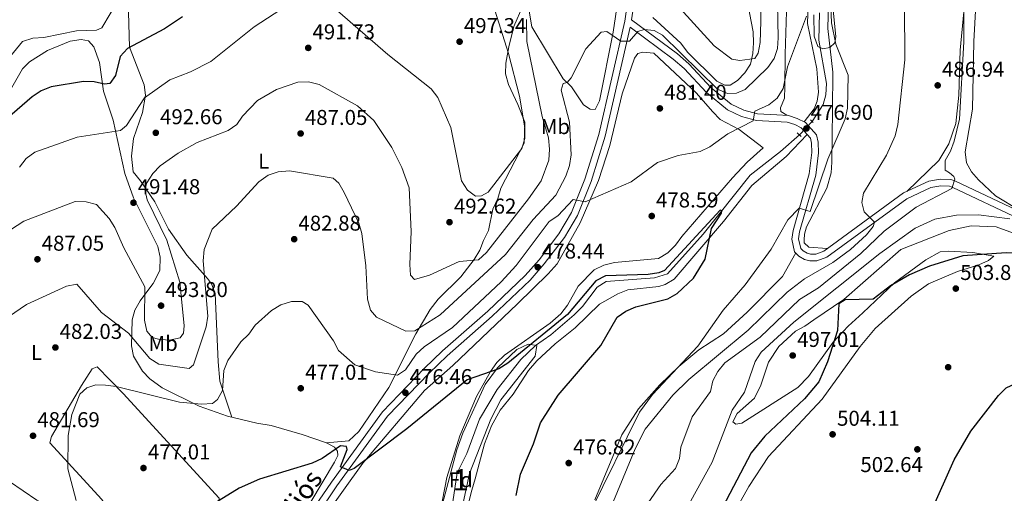
# Model space of a CAD drawing. Units: metres. Extents: x 600660 to 607562, y 4724538 to 4729267.
# Drawn here: x 604880 to 605339, y 4726432 to 4726653 of the extents above; entities that cross this region are included whole.
import ezdxf
from ezdxf.enums import TextEntityAlignment as Align

# ---------------------------------------------------------------- set-up
doc = ezdxf.new("R2010")
doc.units = ezdxf.units.M
doc.header["$MEASUREMENT"] = 0
for name, pattern in [('DGN Style 2', [86.0864, 51.65184, -34.43456]), ('DGN Style 3', [120.52096, 86.0864, -34.43456]), ('DGN Style 5', [60.26048, 25.82592, -34.43456])]:
    doc.linetypes.add(name, pattern=pattern)
for name, color, linetype, lineweight in [('Nivel 11', 7, 'Continuous', 0), ('Nivel 17', 7, 'Continuous', 0), ('Nivel 21', 7, 'Continuous', 0), ('Nivel 22', 7, 'Continuous', 0), ('Nivel 35', 7, 'Continuous', 0), ('Nivel 36', 7, 'Continuous', 0), ('Nivel 37', 7, 'Continuous', 0), ('Nivel 4', 7, 'Continuous', 0), ('Nivel 41', 7, 'Continuous', 0), ('Nivel 44', 7, 'Continuous', 0), ('Nivel 48', 7, 'Continuous', 0), ('Nivel 5', 7, 'Continuous', 0), ('Nivel 57', 7, 'Continuous', 0), ('Nivel 7', 7, 'Continuous', 0)]:
    doc.layers.add(name, color=color, linetype=linetype, lineweight=lineweight)
doc.styles.add('Style-Arial', font='txt')
doc.styles.add('Style-Arial Narrow', font='txt')
doc.styles.add('Style-Helvetica-Narrow-Oblique', font='txt')

# ---------------------------------------------------------------- blocks, each defined once
blk = doc.blocks.new('5PATER')
at = {"layer": 'Nivel 7', "linetype": 'Continuous', "lineweight": 0}
h = blk.add_hatch(color=51, dxfattribs=at)
edge = h.paths.add_edge_path()
edge.add_ellipse((-0.001370742917060852, -0.00212559849023819), major_axis=(-1.095731442372465, -1.110710699892244), ratio=0.9994222409660318, start_angle=0, end_angle=360)
blk = doc.blocks.new('5PERFI')
at = {"layer": 'Nivel 17', "linetype": 'Continuous', "lineweight": 0}
h = blk.add_hatch(color=7, dxfattribs=at)
edge = h.paths.add_edge_path()
edge.add_arc((-0.00395800918340683, 0.001213865354657173), 1.559999999766158, 315.0000000018422, 675.0000000018422)

msp = doc.modelspace()

# ---------------------------------------------------------------- linework, layer by layer
at = {"layer": 'Nivel 11', "color": 142, "linetype": 'DGN Style 3', "lineweight": 13}
for points in [[(605253.2300000004, 4726656.08, 478.52), (605252.8900000006, 4726643.199999999, 478.74), (605256.4299999997, 4726623.07, 477.93), (605256.0700000003, 4726617.810000001, 477.34), (605254.9400000013, 4726613.33, 477.34), (605249.7399999984, 4726605.34, 476.74)], [(605243.7600000016, 4726599.09, 476.29), (605234.9899999984, 4726591.310000001, 476.19), (605220.8900000006, 4726580.27, 475.17), (605198.9200000018, 4726552.85, 474.56), (605182.3000000007, 4726534.34, 473.67), (605176.2600000016, 4726532.460000001, 473.64), (605153.6999999993, 4726530.630000001, 472.74), (605149.4600000009, 4726528.01, 472.47), (605142.5899999999, 4726519.02, 472.45), (605138.6400000006, 4726515.09, 472.45), (605127.8900000006, 4726505.76, 472.15), (605120.6400000006, 4726500.800000001, 472.15), (605113.8299999982, 4726494.369999999, 472.15), (605102.7100000009, 4726480.310000001, 472.15), (605094.5700000003, 4726466.48, 471.56), (605088.5899999999, 4726450.449999999, 470.97), (605084.1400000006, 4726441.41, 470.52), (605080.9100000001, 4726420.42, 469.79)]]:
    msp.add_polyline3d(points, dxfattribs=at)
at = {"layer": 'Nivel 21', "color": 1, "linetype": 'DGN Style 2', "lineweight": 0, "elevation": 476.74, "flags": 128}
msp.add_lwpolyline([(605248.8999999985, 4726606.119999999), (605250.2800000012, 4726604.790000001)], dxfattribs=at)
at = {"layer": 'Nivel 21', "color": 1, "linetype": 'DGN Style 2', "lineweight": 0, "extrusion": (0.08977615140001355, -0.07708528183037813, 0.9929743712528201), "elevation": -309541.8276249529, "flags": 128}
msp.add_lwpolyline([(3980332.884276867, 2601576.527777029), (3980332.884276867, 2601573.992486117)], dxfattribs=at)
at = {"layer": 'Nivel 21', "color": 7, "linetype": 'Continuous', "lineweight": 0}
for points in [[(604997.5700000003, 4725999.029999999, 463.38), (604979.1799999997, 4726056.23, 462.77), (604966.8399999999, 4726104.529999999, 463.1), (604954.2199999988, 4726160.82, 463.08), (604948.9499999993, 4726184.810000001, 464.31), (604942.3299999982, 4726217.83, 468.27), (604941.6700000018, 4726234.970000001, 469.56), (604944.2800000012, 4726254.57, 470.76), (604961.6000000015, 4726332.93, 472.83), (604966.8900000006, 4726347.85, 472.83), (604978.5199999996, 4726368.52, 473.29), (605025.4800000004, 4726437.08, 474.89), (605049.2199999988, 4726469.83, 476.26), (605068.8000000007, 4726490.119999999, 476.67), (605077.2600000016, 4726498.33, 477.55), (605098.379999999, 4726516.859999999, 478.17), (605115.8900000006, 4726533.529999999, 478.45), (605122.3200000003, 4726540.869999999, 478.44), (605131.5399999991, 4726552.970000001, 479.3), (605137.5, 4726562.880000001, 479.91), (605143.7399999984, 4726578.369999999, 480.91), (605150.1999999993, 4726599.300000001, 482.22), (605162.2800000012, 4726652.109999999, 486.41), (605169.5, 4726702.01, 491.92)], [(605164.8399999999, 4726649.32, 486.31), (605184.9100000001, 4726634.470000001, 484.05), (605189.9899999984, 4726630.029999999, 484.05), (605200.5100000016, 4726618.810000001, 483.16), (605210.2800000012, 4726610.83, 481.6), (605216.6999999993, 4726607.68, 480.73), (605223.7399999984, 4726605.84, 479.76), (605238.1400000006, 4726605.08, 477.56), (605241.5899999999, 4726603.93, 476.96), (605244.6499999985, 4726602.33, 476.96), (605248.9400000013, 4726597.619999999, 476.67), (605249.4800000004, 4726595.26, 477.26), (605249.5199999996, 4726590.83, 477.83), (605248.3500000015, 4726580.859999999, 478.58), (605240.8200000003, 4726554.51, 480.8), (605240.1999999993, 4726550.390000001, 481.69), (605241.5700000003, 4726544.550000001, 481.69), (605243.5500000007, 4726542.52, 481.69), (605246.2199999988, 4726540.99, 481.98), (605248.6099999994, 4726540.390000001, 482.28), (605251.9400000013, 4726540.35, 482.57), (605256.620000001, 4726542.050000001, 482.87), (605293.9499999993, 4726569.290000001, 486.71), (605305.1799999997, 4726574.57, 488.26), (605309.7100000009, 4726575.33, 489.07), (605313.870000001, 4726575.109999999, 489.64), (605315.370000001, 4726574.57, 490.25), (605346.379999999, 4726559.890000001, 495.41)]]:
    msp.add_polyline3d(points, dxfattribs=at)
at = {"layer": 'Nivel 21', "color": 7, "linetype": 'DGN Style 3', "lineweight": 0}
for points in [[(605347.8099999987, 4726562.65, 495.41), (605316.5599999987, 4726577.449999999, 490.25), (605314.5, 4726578.199999999, 489.64), (605309.5300000012, 4726578.449999999, 489.07), (605304.25, 4726577.57, 488.26), (605292.3599999994, 4726571.98, 486.71), (605255.1400000006, 4726544.82, 482.87), (605251.4100000001, 4726543.470000001, 482.57), (605249.0100000016, 4726543.5, 482.28), (605247.3900000006, 4726543.9, 481.98), (605245.4699999988, 4726545.01, 481.69), (605244.3999999985, 4726546.1, 481.69), (605243.3599999994, 4726550.52, 481.69), (605243.8599999994, 4726553.85, 480.8), (605251.4100000001, 4726580.25, 478.58), (605252.629999999, 4726590.66, 477.83), (605252.5899999999, 4726595.630000001, 477.26), (605251.7800000012, 4726599.119999999, 476.67), (605246.5799999982, 4726604.83, 476.96), (605242.8099999987, 4726606.800000001, 476.96), (605238.7199999988, 4726608.16, 477.56), (605233.2300000004, 4726608.449999999, 477.85), (605224.2199999988, 4726608.93, 479.76), (605217.7899999991, 4726610.609999999, 480.73), (605211.9699999988, 4726613.470000001, 481.6), (605202.629999999, 4726621.09, 483.16), (605192.1499999985, 4726632.27, 484.05), (605186.8599999994, 4726636.9, 484.05), (605165.5100000016, 4726652.689999999, 486.44), (605172.5799999982, 4726701.560000001, 491.92)], [(605164.8399999999, 4726649.32, 486.31), (605153.2100000009, 4726598.49, 482.22), (605146.6799999997, 4726577.33, 480.91), (605140.3000000007, 4726561.49, 479.91), (605134.120000001, 4726551.220000001, 479.3), (605124.7300000004, 4726538.890000001, 478.44), (605118.1400000006, 4726531.380000001, 478.45), (605100.4800000004, 4726514.560000001, 478.17), (605079.379999999, 4726496.040000001, 477.55), (605071.0100000016, 4726487.92, 476.67), (605051.620000001, 4726467.82, 476.26), (605028.0199999996, 4726435.290000001, 474.89), (604981.1700000018, 4726366.869999999, 473.29), (604969.7399999984, 4726346.560000001, 472.83), (604964.6000000015, 4726332.07, 472.83), (604947.3500000015, 4726254.029999999, 470.76), (604944.8000000007, 4726234.83, 469.56), (604945.4299999997, 4726218.199999999, 468.27), (604952, 4726185.460000001, 464.31), (604957.2699999996, 4726161.5, 463.08), (604969.879999999, 4726105.25, 463.1), (604982.1700000018, 4726057.09, 462.77), (605000.5, 4726000.109999999, 463.38)]]:
    msp.add_polyline3d(points, dxfattribs=at)
at = {"layer": 'Nivel 22', "color": 142, "linetype": 'DGN Style 5', "lineweight": 0, "extrusion": (-0.03591635617013446, -0.03753799766945491, 0.998649545181105), "elevation": -198689.5692869048, "flags": 128}
msp.add_lwpolyline([(-2830314.869072976, 3828433.02023438), (-2830314.869072974, 3828441.681954764)], dxfattribs=at)
at = {"layer": 'Nivel 35', "color": 92, "linetype": 'DGN Style 3', "lineweight": 0}
for points in [[(605259.3999999985, 4726658.83, 480.73), (605260.8599999994, 4726645, 480.02), (605260.3599999994, 4726642.07, 480.02), (605257.9400000013, 4726639.85, 480.02), (605254.6799999997, 4726639.27, 480.02), (605252.3500000015, 4726640.25, 480.02), (605250.7100000009, 4726645.08, 480.02), (605250.6000000015, 4726655.1, 480.9)], [(605073.629999999, 4726413.67, 471.09), (605083.9800000004, 4726452.15, 474.54), (605086.75, 4726459.970000001, 474.63), (605097.2199999988, 4726482.68, 474.82), (605102.9400000013, 4726490.369999999, 475.52), (605112.0100000016, 4726498.939999999, 475.81), (605117.3000000007, 4726501.52, 475.52), (605121.3200000003, 4726500.779999999, 475.22), (605120.4800000004, 4726495.92, 474.78), (605104.5599999987, 4726475.41, 474.63), (605099.7800000012, 4726466.540000001, 474.63), (605089.9499999993, 4726441.130000001, 474.93), (605081.3200000003, 4726402.210000001, 475.22), (605077.5100000016, 4726392.880000001, 474.63), (605075.3000000007, 4726388.880000001, 473.75), (605071.5500000007, 4726385.67, 472.86), (605069.1499999985, 4726385.85, 472.56), (605066.6900000013, 4726387.74, 472.56), (605066.0300000012, 4726390.529999999, 472.56), (605066.2800000012, 4726395.52, 472.56), (605067.8299999982, 4726400.43, 472.56), (605069.9899999984, 4726405.970000001, 472.56), (605073.629999999, 4726413.67, 471.09)]]:
    msp.add_polyline3d(points, dxfattribs=at)
at = {"layer": 'Nivel 36', "color": 92, "linetype": 'Continuous', "lineweight": 0}
for points in [[(605237.879999999, 4726608.210000001, 477.6), (605235.1099999994, 4726609.939999999, 477.9), (605234.9699999988, 4726611.640000001, 478.19), (605236.7800000012, 4726616.24, 479.03), (605236.9600000009, 4726621.449999999, 479.74), (605237.1499999985, 4726636.68, 481.11), (605237.870000001, 4726661.57, 481.14), (605236.379999999, 4726670.07, 481.73), (605228.879999999, 4726701.25, 485.6), (605227.4299999997, 4726714.01, 486.16), (605230.0500000007, 4726766.15, 487.91), (605234.8599999994, 4726803.130000001, 488.52), (605236.0799999982, 4726807.619999999, 489.41), (605245.2600000016, 4726818.970000001, 489.11), (605257.9200000018, 4726850.310000001, 489.78), (605264.0599999987, 4726866.35, 492.39), (605271.2399999984, 4726885.689999999, 493.84), (605271.2899999991, 4726890.560000001, 494.33), (605264.1400000006, 4726912.18, 496.49), (605264.2899999991, 4726919.220000001, 496.65)], [(605215.2600000016, 4726683.58, 496.53), (605222.2899999991, 4726647.130000001, 491.51), (605222.3900000006, 4726642.09, 490.92), (605222.0300000012, 4726636.99, 490.92), (605220.9699999988, 4726632.050000001, 489.74), (605218.370000001, 4726627.970000001, 489.15), (605214.870000001, 4726624.43, 488.1), (605211.4200000018, 4726622.32, 487.37), (605208.9400000013, 4726622.35, 487.37), (605205.25, 4726624.17, 487.67), (605191.620000001, 4726637.710000001, 487.67), (605188.4100000001, 4726641.84, 487.67), (605175.4100000001, 4726653.880000001, 487.67)], [(605161.3200000003, 4726676.359999999, 489.34), (605156.8999999985, 4726646.970000001, 484.94), (605150.5899999999, 4726614.91, 483.26), (605148.5399999991, 4726610.98, 483.26), (605146.1400000006, 4726611.09, 483.26), (605142.9899999984, 4726613.130000001, 484.14), (605137.4299999997, 4726621.470000001, 485.32), (605133.5199999996, 4726625.310000001, 485.32), (605118.9200000018, 4726649.540000001, 488.87), (605117.0300000012, 4726660.550000001, 490.05)], [(605257.6400000006, 4726672.92, 480.24), (605257.0899999999, 4726648.65, 479.96), (605259.4499999993, 4726628.42, 479.36), (605259.2899999991, 4726610.67, 479.36), (605258.9499999993, 4726586.290000001, 482.01), (605258.5799999982, 4726581.43, 483.22), (605256.5199999996, 4726574.220000001, 484.16), (605247.1700000018, 4726556.23, 483.19), (605246.2100000009, 4726552.84, 482.9), (605245.9400000013, 4726550.060000001, 482.9), (605246.0799999982, 4726548.66, 482.9), (605248.1600000001, 4726546.779999999, 482.6), (605256.7800000012, 4726546.01, 483.04)], [(604978.9400000013, 4726467.439999999, 477.86), (604973.4600000009, 4726484.140000001, 479.7), (604972.5599999987, 4726493.199999999, 480.22), (604971.2800000012, 4726525.109999999, 483.47), (604969.4600000009, 4726529.609999999, 484.61), (604967.6400000006, 4726532.040000001, 485.24), (604957.9200000018, 4726542.98, 486.71), (604949.3900000006, 4726555.07, 487.6), (604943.1000000015, 4726567.83, 489.67), (604936.3200000003, 4726577.58, 490.85), (604932.879999999, 4726581.869999999, 492.32), (604932.1799999997, 4726589.15, 492.62), (604933.120000001, 4726597.35, 492.62), (604937.2800000012, 4726609.529999999, 493.8), (604938.6799999997, 4726617.57, 495.28), (604938.1499999985, 4726622.51, 495.8), (604931.1900000013, 4726640.060000001, 499.99), (604930.4699999988, 4726667.43, 505.02)], [(605114.7699999996, 4726659.26, 491.23), (605110.5599999987, 4726649.710000001, 493.89), (605108.1799999997, 4726640.140000001, 496.18), (605106.8200000003, 4726632.560000001, 496.84), (605106.6600000001, 4726627.57, 496.56), (605108, 4726622.57, 496.26), (605112.370000001, 4726613.33, 497.13), (605115.7300000004, 4726604.99, 496.54), (605115.4100000001, 4726595.279999999, 495.96), (605104.5700000003, 4726574.23, 494.48), (605103.0399999991, 4726569.439999999, 494.48), (605100.8200000003, 4726564.439999999, 493), (605098.7800000012, 4726554.470000001, 492.41), (605096.4100000001, 4726549.85, 492.41), (605094.7199999988, 4726545.290000001, 491.25), (605092.120000001, 4726540.880000001, 490.5), (605085.8500000015, 4726532.939999999, 489.16), (605075.2199999988, 4726522.49, 487.52), (605071.5899999999, 4726517.57, 486.78), (605064.9100000001, 4726506.220000001, 484.78), (605052.1700000018, 4726481.210000001, 478.83), (605038.1999999993, 4726460.689999999, 475.89), (605033.629999999, 4726456.33, 475.58), (605022.9800000004, 4726455.43, 475.46)], [(605247.879999999, 4726659.859999999, 480.21), (605247.620000001, 4726651.1, 480.21), (605251.879999999, 4726629.85, 478.74), (605252.7699999996, 4726619.08, 477.85), (605252.1000000015, 4726614.75, 477.56), (605250.6700000018, 4726611.279999999, 477.56), (605246.0500000007, 4726605.1, 476.96)], [(605293.9299999997, 4726572.720000001, 486.91), (605308.870000001, 4726587.189999999, 488.39), (605313.4499999993, 4726594.880000001, 488.39), (605316.7199999988, 4726604.34, 488.39), (605318.1000000015, 4726617.59, 488.68), (605318.7899999991, 4726638.630000001, 488.39), (605320.4600000009, 4726656.49, 488.39)], [(604876.3399999999, 4726621.189999999, 501.86), (604881.3999999985, 4726629.859999999, 502.26), (604884.5199999996, 4726633.1, 502.45), (604892.9699999988, 4726638.41, 502.98), (604903.5100000016, 4726642.779999999, 503.33), (604908.629999999, 4726643.6, 503.34), (604912.1099999994, 4726643.02, 503.34), (604914.5500000007, 4726640.210000001, 503.04), (604917.1799999997, 4726632.91, 501.27), (604919.129999999, 4726619.42, 498.32), (604923.629999999, 4726605.98, 495.36), (604929.0199999996, 4726581.07, 492.27), (604933.1499999985, 4726569.720000001, 491.68), (604944.5100000016, 4726547, 491.53), (604945.5, 4726542.09, 491.53), (604945.3999999985, 4726535.85, 491.53), (604942.3099999987, 4726529.77, 490.34), (604937.4400000013, 4726523.32, 489.75), (604936.1900000013, 4726521.699999999, 487.98), (604933.6900000013, 4726517.369999999, 488), (604932.5500000007, 4726512.74, 486.28), (604932.1700000018, 4726500.619999999, 484.14), (604933.1700000018, 4726495.9, 483.06), (604937.3000000007, 4726488.790000001, 481.55), (604940.6900000013, 4726485.210000001, 481.05), (604946.4800000004, 4726481.08, 480.56), (604963.7399999984, 4726472.5, 479.27), (604976.9400000013, 4726467.93, 477.94), (604990.6000000015, 4726464.540000001, 477.35), (604997.4100000001, 4726463.529999999, 476.47), (605011.7699999996, 4726459.380000001, 475.4), (605023.1799999997, 4726455.35, 475.46), (605026.870000001, 4726453.460000001, 475.58), (605028.3200000003, 4726451.59, 475.58), (605028.4499999993, 4726449.5, 475.58), (605026.9400000013, 4726446.34, 475.58), (605015.8299999982, 4726427.960000001, 474.99)], [(605011.4699999988, 4726405.98, 473.75), (605040.1499999985, 4726445.92, 474.63), (605068.9200000018, 4726479.84, 475.62), (605082.129999999, 4726491.449999999, 476.11), (605112.2399999984, 4726520.300000001, 477.58), (605126.620000001, 4726534.199999999, 477.55), (605130.6999999993, 4726538.890000001, 477.92), (605141.5599999987, 4726558.119999999, 479.46), (605150.1000000015, 4726577.85, 480.48), (605155.2800000012, 4726594.09, 481.39), (605161.1400000006, 4726618.310000001, 482.6), (605166.8099999987, 4726634.810000001, 482.9), (605168.379999999, 4726637.119999999, 483.2), (605170.7899999991, 4726637.630000001, 483.2), (605175.8099999987, 4726637.27, 482.9), (605195.7699999996, 4726618.52, 482.02), (605203.2300000004, 4726609.960000001, 481.13), (605206.8299999982, 4726606.210000001, 481.42), (605215.7600000016, 4726601.540000001, 479.95), (605226.8900000006, 4726592.99, 478.18), (605219.4600000009, 4726586.33, 479.06), (605212.5799999982, 4726579.08, 478.82), (605188.8999999985, 4726551.68, 478.47), (605186.0399999991, 4726547.67, 477.59), (605182.4699999988, 4726544.01, 477.58), (605178.0300000012, 4726541.42, 477.29), (605157.5799999982, 4726539.630000001, 477.29), (605152.6099999994, 4726538.369999999, 477.29), (605148.0899999999, 4726536.210000001, 477.29), (605140.5100000016, 4726528.59, 477.58), (605135.6099999994, 4726519.59, 477.88), (605132.5, 4726515.65, 477.77), (605127.4699999988, 4726511.24, 477.58), (605106.1600000001, 4726496.369999999, 476.77), (605102.6400000006, 4726492.85, 476.12), (605099.6400000006, 4726488.710000001, 475.71), (605093.1999999993, 4726477.08, 474.93), (605085.3099999987, 4726458.73, 473.9), (605079.3099999987, 4726439.220000001, 471.99), (605075.3099999987, 4726418.369999999, 470.5)], [(605247.4899999984, 4726599.199999999, 476.77), (605237.6600000001, 4726589.040000001, 476.67), (605221.6700000018, 4726575.550000001, 476.18), (605208.4299999997, 4726558.73, 475.95), (605185.379999999, 4726531.83, 474.4), (605181.1000000015, 4726529.33, 474.4), (605178.1499999985, 4726528.43, 474.11), (605163.7399999984, 4726526.810000001, 473.82), (605159.0899999999, 4726525, 473.61), (605150.5, 4726520.060000001, 472.93), (605139.2300000004, 4726509.02, 472.81), (605129.7899999991, 4726501.630000001, 472.93), (605121.2699999996, 4726493.720000001, 472.34), (605117.3500000015, 4726489.15, 472.04), (605110.2699999996, 4726478.15, 472.34), (605104.2300000004, 4726470.710000001, 472.34), (605100.1999999993, 4726463.4, 471.75), (605096.9400000013, 4726455, 472.04), (605092.5, 4726438.560000001, 472.63), (605090.9699999988, 4726433.310000001, 474.11), (605084.870000001, 4726409.779999999, 473.34)], [(605353.5399999991, 4726549.67, 499.4), (605335.5799999982, 4726556.130000001, 498.81), (605323.8599999994, 4726556.67, 498.52), (605313.620000001, 4726554.49, 498.52), (605291.1799999997, 4726545.65, 498.52), (605264.5100000016, 4726522.279999999, 499.99), (605250.4699999988, 4726512.83, 498.81), (605246.3399999999, 4726509.85, 497.34), (605241.9499999993, 4726507.460000001, 497.34), (605234.2399999984, 4726500.310000001, 496.75), (605229.4400000013, 4726493.09, 496.45), (605225.7600000016, 4726482.290000001, 496.16), (605222.8299999982, 4726476.210000001, 496.16), (605214.6999999993, 4726469.09, 495.86), (605212.8000000007, 4726465.17, 495.86), (605214.1900000013, 4726464.07, 495.86), (605216.9800000004, 4726464.58, 495.86), (605243.0799999982, 4726481.290000001, 497.88), (605248.0199999996, 4726486.310000001, 498.22), (605259.4800000004, 4726502.35, 499.77), (605266.5300000012, 4726509.810000001, 500.67), (605273.4200000018, 4726516.140000001, 500.88), (605288.1600000001, 4726530.02, 499.38), (605302.8099999987, 4726540.810000001, 498.81), (605309.4100000001, 4726544.470000001, 498.81), (605313.2800000012, 4726544.82, 498.81), (605324.6499999985, 4726544.15, 499.11), (605334.5399999991, 4726542.57, 500.58), (605331.9699999988, 4726540.51, 501.76), (605327.4299999997, 4726538.49, 502.35), (605317.5199999996, 4726535.41, 503.54), (605304.0599999987, 4726529.59, 504.13), (605295.870000001, 4726523.85, 504.12), (605279.1900000013, 4726508.76, 504.42), (605272.0799999982, 4726500.33, 504.13), (605254.4100000001, 4726475.869999999, 502.95), (605229.4200000018, 4726448.98, 502.56), (605220.2100000009, 4726435.1, 502.29), (605209.4100000001, 4726415.9, 502.06)], [(605148.2800000012, 4726428.790000001, 478.41), (605160.9200000018, 4726459.109999999, 478.54), (605168.7100000009, 4726471.25, 478.83), (605178.6900000013, 4726482.460000001, 478.98), (605187.5899999999, 4726490.970000001, 479.34), (605196.870000001, 4726498.74, 480.02), (605208.3299999982, 4726506.35, 480.61), (605219.4499999993, 4726516.41, 481.32), (605235.9299999997, 4726533.050000001, 481.47), (605242.0599999987, 4726544.040000001, 481.69)], [(604939.7199999988, 4726404.4, 475.88), (604921.3599999994, 4726424.57, 477.35), (604918.3900000006, 4726429.01, 477.35), (604894.1400000006, 4726455.359999999, 480.9), (604894.7899999991, 4726458.449999999, 480.6), (604908.8200000003, 4726482.140000001, 480.31), (604913.8599999994, 4726489.98, 480.6), (604916.1999999993, 4726490.880000001, 480.6), (604928.25, 4726478.5, 480.05), (604973.0399999991, 4726429.66, 475.58), (604972.7100000009, 4726427.109999999, 475.29), (604972.0799999982, 4726425.960000001, 475.29), (604949.7600000016, 4726394.85, 475.29), (604948.1400000006, 4726395.560000001, 475.29), (604945.5399999991, 4726397.99, 475.29), (604939.7199999988, 4726404.4, 475.88)]]:
    msp.add_polyline3d(points, dxfattribs=at)
at = {"layer": 'Nivel 4', "color": 30, "linetype": 'Continuous', "lineweight": 30, "flags": 128}
for points, elevation in [([(604956, 4726654.199999999), (604947.5, 4726648.57), (604930.2600000016, 4726639.32), (604926.9299999997, 4726635.58), (604924.6799999997, 4726626.720000001), (604922.0899999999, 4726623.050000001), (604919.6499999985, 4726622.73), (604914.8299999982, 4726623.800000001), (604909.8000000007, 4726624.02), (604894.6600000001, 4726621.460000001), (604889.9899999984, 4726619.609999999), (604885.8099999987, 4726616.869999999), (604874.1000000015, 4726606.710000001)], 500), ([(605111.629999999, 4726430.869999999), (605113.620000001, 4726440.82), (605119.7600000016, 4726454.9), (605122.9699999988, 4726464.74), (605131.3099999987, 4726477.66), (605151.1000000015, 4726500.82), (605158.7399999984, 4726514.050000001), (605162.8599999994, 4726516.890000001), (605167.5, 4726518.93), (605182.4699999988, 4726522.529999999), (605186.7800000012, 4726525.050000001), (605194.3900000006, 4726532.26), (605199.8399999999, 4726541.040000001), (605202.8200000003, 4726555.369999999), (605207.5199999996, 4726562.59), (605207.5300000012, 4726563.710000001), (605206.8099999987, 4726563.98), (605180.7899999991, 4726535.77), (605178.2399999984, 4726534.66), (605173.2899999991, 4726533.960000001), (605153.25, 4726533.33), (605148.8200000003, 4726531), (605135.5700000003, 4726515.359999999), (605107.8200000003, 4726492.65), (605103.5100000016, 4726490.01), (605088.7899999991, 4726484.790000001), (605060.5899999999, 4726462.029999999), (605036.0199999996, 4726443.42), (605033.7300000004, 4726442.470000001), (605029.6900000013, 4726444.16), (605032.7800000012, 4726452.24), (605032.4200000018, 4726453.77), (605029.6600000001, 4726453.960000001), (605021.1900000013, 4726448.050000001), (605016.5300000012, 4726445.92), (604991.9499999993, 4726438.52), (604982.370000001, 4726434.26), (604969.1000000015, 4726426.1)], 475), ([(605300.0799999982, 4726414.51), (605305.2899999991, 4726423.470000001), (605316.0599999987, 4726447.43), (605323.8299999982, 4726460.939999999), (605336.7100000009, 4726477.529999999), (605340.3200000003, 4726481.119999999), (605349.5399999991, 4726485.51), (605359.5799999982, 4726486.050000001), (605369.6799999997, 4726484.85), (605374.3599999994, 4726485.869999999), (605377.1000000015, 4726488.27), (605378.5199999996, 4726491.75), (605379.879999999, 4726514.85), (605377.1400000006, 4726522.439999999), (605372.25, 4726531.16), (605368.1499999985, 4726536.77), (605364.9899999984, 4726539.6), (605360.5599999987, 4726541.92), (605355.5300000012, 4726543.109999999), (605350.5700000003, 4726543.949999999), (605340.1999999993, 4726544.130000001), (605320.0899999999, 4726542.6), (605304.4600000009, 4726537.800000001)], 500), ([(605304.4600000009, 4726537.800000001), (605295.1999999993, 4726533.85), (605286.3399999999, 4726528.73), (605278.1999999993, 4726522.390000001), (605265.0799999982, 4726522.119999999), (605262.1900000013, 4726520.25), (605261.5300000012, 4726507.880000001), (605256.9699999988, 4726493.220000001), (605252.870000001, 4726483.91), (605246.1099999994, 4726475.970000001), (605227.629999999, 4726458.58), (605221.3200000003, 4726450.699999999), (605199.6000000015, 4726409.59)], 500)]:
    msp.add_lwpolyline(points, dxfattribs=dict(at, elevation=elevation))
at = {"layer": 'Nivel 5', "color": 30, "linetype": 'Continuous', "lineweight": 0, "flags": 128}
for points, elevation in [([(605257.3399999999, 4726687.49), (605258.6900000013, 4726651.34), (605260.7800000012, 4726641.390000001), (605266.5399999991, 4726626.880000001), (605266.1799999997, 4726611.51), (605265.1900000013, 4726606.550000001), (605256.9899999984, 4726587.74), (605248.7699999996, 4726563.359999999), (605243.7399999984, 4726564.93), (605238.3999999985, 4726559.42), (605230.6499999985, 4726545.800000001), (605218.5199999996, 4726529.07), (605208.3000000007, 4726517.390000001), (605196.3599999994, 4726500.6), (605175.2300000004, 4726478.050000001), (605169.2399999984, 4726469.76), (605146.3599999994, 4726423.32)], 480), ([(605186.5799999982, 4726659.82), (605204.0399999991, 4726640.630000001), (605212.2100000009, 4726634.439999999), (605215.9800000004, 4726633.73), (605222.9499999993, 4726634.77), (605224.6000000015, 4726637.189999999), (605225.4400000013, 4726642.140000001), (605225.8200000003, 4726652.040000001), (605225.3299999982, 4726688.52)], 490), ([(605320.5, 4726673.949999999), (605320.4499999993, 4726642.49), (605318.4800000004, 4726606.35), (605316.0700000003, 4726596.210000001), (605314.3599999994, 4726591.42), (605311.7600000016, 4726587.130000001), (605311.7300000004, 4726582.609999999), (605313.879999999, 4726581.41), (605315.8999999985, 4726579.74), (605316.2300000004, 4726578.359999999), (605314.879999999, 4726574.01), (605298.3200000003, 4726565.369999999), (605283.3900000006, 4726554.18), (605272.4400000013, 4726543.76), (605252.6900000013, 4726527.720000001), (605243.9100000001, 4726522.300000001), (605225.4600000009, 4726504.790000001), (605209, 4726492.73), (605205.7899999991, 4726488.73), (605203.3999999985, 4726484.33), (605202.3599999994, 4726479.300000001), (605193.7699999996, 4726467.57), (605188.4600000009, 4726453.34), (605187.8200000003, 4726448.17), (605186, 4726443.52), (605179.0700000003, 4726435.93), (605173.2899999991, 4726427.5)], 490), ([(605028.2600000016, 4726656.93), (605051.7100000009, 4726636.609999999), (605071.9600000009, 4726620.640000001), (605075.1600000001, 4726616.550000001), (605081.2399999984, 4726602.529999999), (605086.1499999985, 4726577.640000001), (605088.879999999, 4726573.369999999), (605092.6900000013, 4726570.529999999), (605095.4899999984, 4726570.6), (605098.5500000007, 4726572.41), (605114.2899999991, 4726592.779999999), (605115.7399999984, 4726597.35), (605115.7600000016, 4726602.359999999), (605113.1499999985, 4726617.199999999), (605108.1400000006, 4726637.1), (605098.0700000003, 4726668.779999999)], 495), ([(605326.6099999994, 4726668.49), (605325.1499999985, 4726642.720000001), (605324.5899999999, 4726611.16), (605321.0500000007, 4726591.109999999), (605321.7399999984, 4726585.99), (605324.0899999999, 4726581.91), (605327.2800000012, 4726578.060000001), (605335.2100000009, 4726570.73), (605346.5599999987, 4726563.83)], 495), ([(604879.879999999, 4726584.1), (604883.0300000012, 4726588.01), (604887.0500000007, 4726590.970000001), (604906.7899999991, 4726598), (604927.0199999996, 4726601.130000001), (604929.879999999, 4726603.529999999), (604938.1999999993, 4726616.43), (604950.1400000006, 4726624.84), (604959.6999999993, 4726628.550000001), (604969.120000001, 4726633.34), (604989.370000001, 4726649.560000001), (605010.7800000012, 4726663.470000001)], 495), ([(604926.1000000015, 4726662.26), (604918.3900000006, 4726649.09), (604915.8200000003, 4726647.970000001), (604906.5500000007, 4726647.609999999), (604891.2699999996, 4726644.5), (604886.1999999993, 4726644.17), (604881.3500000015, 4726642.619999999), (604872.9800000004, 4726632.32)], 505), ([(604874.8000000007, 4726514.220000001), (604883.1999999993, 4726519.93), (604901.8000000007, 4726528.48), (604906.7199999988, 4726529.369999999), (604918.2199999988, 4726516.24), (604930.7800000012, 4726506.640000001), (604940.6600000001, 4726494.779999999), (604944.879999999, 4726492.09), (604959.1099999994, 4726490.18), (604961.1600000001, 4726491.800000001), (604967.0300000012, 4726509.529999999), (604967.7199999988, 4726514.560000001), (604965.6000000015, 4726540.369999999), (604966.1000000015, 4726545.6), (604969.8399999999, 4726555.16), (604981.1799999997, 4726565.85), (604991.6600000001, 4726577.220000001), (604995.9200000018, 4726580.220000001), (605000.620000001, 4726581.9), (605005.879999999, 4726582.35), (605026.2800000012, 4726578.84), (605028.8500000015, 4726576.5), (605031.4600000009, 4726572.23), (605038.25, 4726557.869999999), (605039.620000001, 4726553.060000001), (605041.4699999988, 4726537.93), (605042.2600000016, 4726522.449999999), (605043.7399999984, 4726517.369999999), (605046.5, 4726514.029999999), (605060.1700000018, 4726507.470000001), (605064.4100000001, 4726507.710000001), (605076.2100000009, 4726515.07), (605106.6700000018, 4726543.35), (605119.5700000003, 4726559.65), (605130.1600000001, 4726570.939999999), (605134.8900000006, 4726579.9), (605136.5399999991, 4726584.790000001), (605137.3099999987, 4726589.85), (605136.5399999991, 4726605.060000001), (605132.6799999997, 4726619.93), (605133.5199999996, 4726623.09), (605135.4200000018, 4726623.5), (605137.3299999982, 4726625.67), (605144.1700000018, 4726639.16), (605151.25, 4726647.01), (605153.9800000004, 4726647.34), (605160.4200000018, 4726642.85), (605164.5799999982, 4726642.76), (605168.3399999999, 4726647.35), (605171.3200000003, 4726648.23), (605176.0199999996, 4726647.810000001), (605179.9499999993, 4726645.68), (605205.6000000015, 4726620.439999999), (605210.2800000012, 4726618.439999999), (605214.4400000013, 4726618.550000001), (605218.4299999997, 4726620.33), (605229.0700000003, 4726630.52), (605232, 4726634.67), (605233.6099999994, 4726639.41), (605233.8900000006, 4726644.43), (605233.5100000016, 4726660.220000001)], 485), ([(605292.8200000003, 4726659.73), (605293.0100000016, 4726634.050000001), (605289.7100000009, 4726603.92), (605288.4499999993, 4726598.720000001), (605284.4299999997, 4726589.550000001), (605273.7300000004, 4726571.949999999), (605272.9499999993, 4726567.57), (605273.9400000013, 4726563.26), (605278.7600000016, 4726558.359999999), (605278.1700000018, 4726556.380000001), (605275.1499999985, 4726552.470000001), (605267.5799999982, 4726545.58), (605259.3999999985, 4726539.540000001), (605246.1900000013, 4726531.869999999), (605238.1099999994, 4726525.73), (605219.8500000015, 4726508.050000001), (605192.1700000018, 4726484.98), (605184.7600000016, 4726477.720000001), (605171.879999999, 4726461.790000001), (605167.1600000001, 4726452.609999999), (605153.3299999982, 4726419.220000001)], 485), ([(604902.6600000001, 4726458.779999999), (604904.3599999994, 4726468.65), (604908.0199999996, 4726478.16), (604911.3200000003, 4726481.07), (604915.5399999991, 4726482.52), (604920.0399999991, 4726482.27), (604925.0100000016, 4726481.699999999), (604954.620000001, 4726474.390000001), (604964.9100000001, 4726473.390000001), (604970.0399999991, 4726473.720000001), (604972.3200000003, 4726475.66), (604974.6799999997, 4726479.91), (604975.3299999982, 4726489.220000001), (604977.1600000001, 4726493.880000001), (604983.1400000006, 4726502.59), (604986.9899999984, 4726506.119999999), (604989.8200000003, 4726510.25), (604997.5599999987, 4726517.17), (605001.7899999991, 4726519.84), (605006.8000000007, 4726521.33), (605011.8000000007, 4726521.34), (605014.5899999999, 4726519.619999999), (605026.3599999994, 4726503.08), (605028.7300000004, 4726498.57), (605036.3099999987, 4726491.84), (605046.0799999982, 4726488.5), (605056.2600000016, 4726486.949999999), (605060.0899999999, 4726489.48), (605065.0100000016, 4726496.859999999), (605068.6799999997, 4726500.27), (605081.9899999984, 4726509.25), (605104.620000001, 4726530.58), (605111.5799999982, 4726538.18), (605127.0399999991, 4726558.65), (605131.0399999991, 4726561.279999999), (605138.3099999987, 4726569.01), (605143.8200000003, 4726567.92), (605165.2800000012, 4726577.210000001), (605177.5599999987, 4726586.199999999), (605187.2300000004, 4726589.51), (605197.4400000013, 4726591.41), (605202.0399999991, 4726593.52), (605210.370000001, 4726599.609999999), (605222.1799999997, 4726605.630000001), (605223, 4726610.140000001), (605229.4699999988, 4726613.140000001), (605233.3399999999, 4726616.290000001), (605236.1400000006, 4726620.66), (605238.2199999988, 4726630.880000001), (605247.0399999991, 4726654.550000001)], 480), ([(604868.870000001, 4726550.470000001), (604881.9100000001, 4726558.91), (604905.9400000013, 4726568.050000001), (604911.0399999991, 4726567.790000001), (604915.8999999985, 4726566.540000001), (604921.8000000007, 4726560.040000001), (604924.4800000004, 4726555.82), (604928.6799999997, 4726546.35), (604938.4600000009, 4726528.26), (604938.2300000004, 4726512.67), (604939.370000001, 4726507.58), (604941.8299999982, 4726504.51), (604944.75, 4726503.75), (604949.8200000003, 4726503.369999999), (604954.8399999999, 4726504.470000001), (604956.4899999984, 4726506.65), (604956.7399999984, 4726510.01), (604954.75, 4726530.43), (604948.629999999, 4726549.93), (604939.5, 4726568.800000001), (604938.3399999999, 4726573.66), (604939.4100000001, 4726576.790000001), (604942.0700000003, 4726581.029999999), (604945.5399999991, 4726584.619999999), (604953.9800000004, 4726590.5), (604962.8599999994, 4726595.57), (604977.2300000004, 4726601.18), (604981.379999999, 4726603.98), (604984.0199999996, 4726607.82), (604990.9699999988, 4726615.109999999), (604999.8599999994, 4726620.23), (605009.75, 4726623.720000001), (605014.75, 4726623.82), (605019.7199999988, 4726622.6), (605037.5700000003, 4726612.6), (605045.3099999987, 4726605.779999999), (605053.6400000006, 4726593.15), (605058.25, 4726583.869999999), (605061.7899999991, 4726574.42), (605062.6099999994, 4726553.98), (605062, 4726538.6), (605062.3099999987, 4726533.609999999), (605064.2399999984, 4726531.66), (605071.1799999997, 4726533.65), (605085.120000001, 4726540.08), (605094.0599999987, 4726540.77), (605097.8500000015, 4726544.23), (605117.4600000009, 4726569.210000001), (605123.3500000015, 4726577.710000001), (605126.8099999987, 4726587.310000001), (605127.2100000009, 4726592.5), (605126.6999999993, 4726597.68), (605123.6999999993, 4726607.720000001), (605116.6400000006, 4726642.67), (605116.4100000001, 4726652.93)], 490), ([(605341.9299999997, 4726559.93), (605327.2899999991, 4726561.82), (605317.0599999987, 4726561.6), (605306.9100000001, 4726559.710000001), (605297.7699999996, 4726555.619999999), (605281.379999999, 4726543.83), (605241.1799999997, 4726511.720000001), (605225.9699999988, 4726497.689999999), (605223.0799999982, 4726493.41), (605218.1700000018, 4726479.02), (605212.3999999985, 4726470.66), (605203.0399999991, 4726446.33), (605193.1600000001, 4726428.32)], 495), ([(604906.2899999991, 4726428.460000001), (604902.5, 4726443.300000001), (604902.6600000001, 4726458.779999999)], 480), ([(604936.5399999991, 4726368.41), (604930.4499999993, 4726376.41), (604926.5300000012, 4726379.540000001), (604917.620000001, 4726384.630000001), (604914.6600000001, 4726388.49), (604909.6400000006, 4726397.6), (604902.2300000004, 4726416.51), (604895.5399999991, 4726424.57), (604887.9400000013, 4726428.75), (604875.2100000009, 4726437.390000001)], 485)]:
    msp.add_lwpolyline(points, dxfattribs=dict(at, elevation=elevation))
at = {"layer": 'Nivel 57', "color": 92, "linetype": 'DGN Style 3', "lineweight": 0}
msp.add_polyline3d([(605250.6000000015, 4726655.1, 480.9), (605250.7100000009, 4726645.08, 480.02), (605252.3500000015, 4726640.25, 480.02), (605254.6799999997, 4726639.27, 480.02), (605257.9400000013, 4726639.85, 480.02), (605260.3599999994, 4726642.07, 480.02), (605260.8599999994, 4726645, 480.02), (605259.3999999985, 4726658.83, 480.73)], dxfattribs=at)
msp.add_polyline3d([(605073.629999999, 4726413.67, 471.09), (605069.9899999984, 4726405.970000001, 472.56), (605067.8299999982, 4726400.43, 472.56), (605066.2800000012, 4726395.52, 472.56), (605066.0300000012, 4726390.529999999, 472.56), (605066.6900000013, 4726387.74, 472.56), (605069.1499999985, 4726385.85, 472.56), (605071.5500000007, 4726385.67, 472.86), (605075.3000000007, 4726388.880000001, 473.75), (605077.5100000016, 4726392.880000001, 474.63), (605081.3200000003, 4726402.210000001, 475.22), (605089.9499999993, 4726441.130000001, 474.93), (605099.7800000012, 4726466.540000001, 474.63), (605104.5599999987, 4726475.41, 474.63), (605120.4800000004, 4726495.92, 474.78), (605121.3200000003, 4726500.779999999, 475.22), (605117.3000000007, 4726501.52, 475.52), (605112.0100000016, 4726498.939999999, 475.81), (605102.9400000013, 4726490.369999999, 475.52), (605097.2199999988, 4726482.68, 474.82), (605086.75, 4726459.970000001, 474.63), (605083.9800000004, 4726452.15, 474.54)], close=True, dxfattribs=at)

# ---------------------------------------------------------------- block references
at = {"layer": 'Nivel 17', "color": 7, "linetype": 'Continuous', "lineweight": 0}
msp.add_blockref('5PERFI', (605313.1999999993, 4726490.699999999, 503.11), dxfattribs=at)
at = {"layer": 'Nivel 7', "color": 51, "linetype": 'Continuous', "lineweight": 0}
for p in [(605014.6400000006, 4726639.67, 491.73), (605085.2600000016, 4726642.57, 497.34), (605308.3099999987, 4726622.189999999, 486.94), (605178.6999999993, 4726611.449999999, 481.4), (605247.0700000003, 4726602.09, 476.9), (604943.5199999996, 4726600.060000001, 492.66), (605011.0899999999, 4726599.73, 487.05), (604933.1099999994, 4726567.43, 491.48), (605174.8999999985, 4726561.24, 478.59), (605080.5399999991, 4726558.359999999, 492.62), (605008.0799999982, 4726550.42, 482.88), (604888.2899999991, 4726541.060000001, 487.05), (605121.6999999993, 4726537.390000001, 478.44), (605316.7699999996, 4726527.4, 503.82), (604945.9699999988, 4726519.43, 493.8), (604896.6700000018, 4726499.9, 482.03), (605240.6600000001, 4726496.17, 497), (605011.1400000006, 4726480.880000001, 477.01), (605059.9499999993, 4726478.82, 476.46), (604886.2399999984, 4726458.73, 481.69), (605259.2800000012, 4726459.390000001, 504.11), (605298.8200000003, 4726452.390000001, 502.64), (605136.1600000001, 4726445.99, 476.82), (604937.7699999996, 4726443.68, 477.01)]:
    msp.add_blockref('5PATER', p, dxfattribs=at)

# ---------------------------------------------------------------- texts
at = {"layer": 'Nivel 37', "color": 92, "linetype": 'Continuous', "lineweight": 0}
for s, style, p in [('Mb', 'Style-Arial Narrow', (605129.9548305832, 4726602.94998, 488)), ('L', 'Style-Arial Narrow', (604993.8731471039, 4726586.819979999, 486.27)), ('Mb', 'Style-Arial Narrow', (604946.9448305853, 4726501.839979999, 489.25)), ('L', 'Style-Arial Narrow', (604887.8731471039, 4726497.61998, 482.91)), ('Fd', 'Style-Arial', (605085.834936019, 4726438.189979998, 471.46))]:
    msp.add_text(s, height=6.99996, dxfattribs=dict(at, style=style)).set_placement(p, align=Align.MIDDLE_CENTER)
at = {"layer": 'Nivel 41', "color": 7, "linetype": 'Continuous', "lineweight": 0, "style": 'Style-Arial'}
for s, p in [('491.73', (605016.620000001, 4726643.67, 491.73)), ('497.34', (605087.25, 4726646.57, 497.34)), ('486.94', (605310.3000000007, 4726626.189999999, 486.94)), ('481.40', (605180.6900000013, 4726615.449999999, 481.4)), ('476.90', (605249.0500000007, 4726606.09, 476.9)), ('492.66', (604945.5100000016, 4726604.060000001, 492.66)), ('487.05', (605013.0700000003, 4726603.73, 487.05)), ('491.48', (604935.1000000015, 4726571.43, 491.48)), ('478.59', (605176.8900000006, 4726565.24, 478.59)), ('492.62', (605082.5899999999, 4726562.359999999, 492.62)), ('482.88', (605010.0599999987, 4726554.42, 482.88)), ('487.05', (604890.2800000012, 4726545.060000001, 487.05)), ('478.44', (605123.6900000013, 4726541.390000001, 478.44)), ('503.82', (605318.8200000003, 4726531.4, 503.82)), ('493.80', (604947.9600000009, 4726523.43, 493.8)), ('482.03', (604898.6499999985, 4726503.9, 482.03)), ('497.01', (605242.7399999984, 4726500.17, 497)), ('477.01', (605013.2199999988, 4726484.880000001, 477.01)), ('476.46', (605061.9400000013, 4726482.82, 476.46)), ('504.11', (605261.3599999994, 4726463.390000001, 504.11)), ('481.69', (604888.2300000004, 4726462.73, 481.69)), ('476.82', (605138.2100000009, 4726449.99, 476.82)), ('477.01', (604939.8500000015, 4726447.68, 477.01)), ('502.64', (605272.2300000004, 4726441.779999999, 502.64))]:
    msp.add_text(s, height=6.99996, dxfattribs=at).set_placement(p)
at = {"layer": 'Nivel 44', "color": 7, "linetype": 'Continuous', "lineweight": 0, "style": 'Style-Helvetica-Narrow-Oblique'}
msp.add_text('Camino de Adiós', height=8.999880000000001, rotation=56.62999999166966, dxfattribs=at).set_placement((604995.3339772262, 4726398.734745491, 473.35), align=Align.CENTER)
at = {"layer": 'Nivel 48', "color": 92, "linetype": 'Continuous', "lineweight": 0, "style": 'Style-Arial Narrow'}
msp.add_text('1', height=9.99996, dxfattribs=at).set_placement((605085.8351870105, 4726438.189979998, 471.46), align=Align.MIDDLE_CENTER)

doc.saveas('drawing.dxf')
